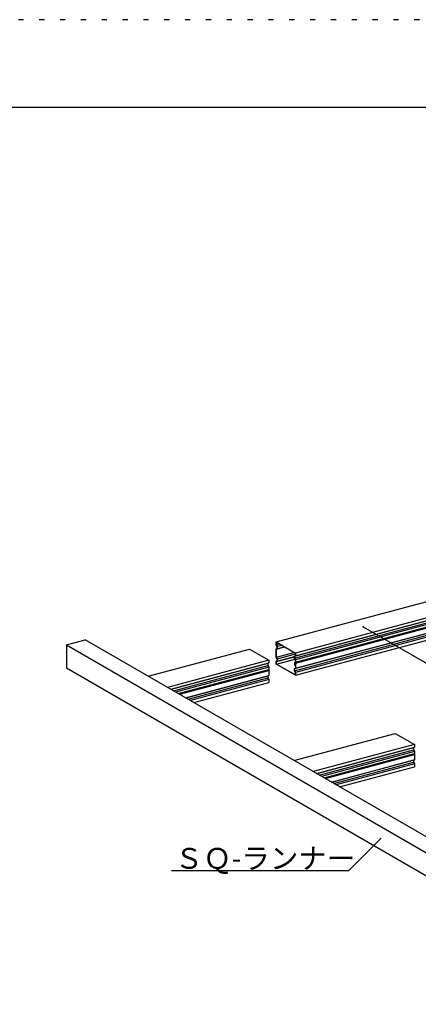
# Model space of a CAD drawing. Extents: x 5 to 415, y 6 to 292.
# Drawn here: x 172 to 220, y 173 to 292 of the extents above; entities that cross this region are included whole.
import ezdxf

# ---------------------------------------------------------------- set-up
doc = ezdxf.new("R2010")
doc.units = 0
doc.header["$MEASUREMENT"] = 0
doc.linetypes.add('DOT', pattern=[2.5, 0.625, -1.875])
for name, color, linetype in [('_0-2_野縁受け', 7, 'CONTINUOUS'), ('_0-3_野縁', 7, 'CONTINUOUS'), ('_0-5_寸法', 7, 'CONTINUOUS'), ('_0-6_文字', 7, 'CONTINUOUS'), ('_F-3_野縁', 7, 'CONTINUOUS'), ('ADD_LINE', 7, 'CONTINUOUS')]:
    doc.layers.add(name, color=color, linetype=linetype)
doc.styles.get("Standard").update_dxf_attribs({"font": 'MS Gothic.ttf'})

msp = doc.modelspace()

# ---------------------------------------------------------------- linework, layer by layer
at = {"layer": '_0-2_野縁受け', "color": 3, "linetype": 'Continuous'}
for p, q in [((202.83, 216.93), (245.34, 228.32)), ((205.03, 214.97), (249.45, 226.87)), ((247.61, 226.61), (205.03, 215.2)), ((247.61, 226.98), (205.14, 215.6)), ((205.14, 215.27), (247.61, 226.65)), ((249.32, 226.61), (205.14, 214.77)), ((249.36, 225.58), (205.03, 213.7)), ((205.14, 214.5), (249.32, 226.34)), ((205.14, 214.38), (249.32, 226.22)), ((205.14, 213.77), (249.32, 225.61)), ((205.03, 213.47), (249.45, 225.37)), ((249.32, 225.11), (205.14, 213.27)), ((205.14, 212.93), (249.32, 224.77)), ((187.46, 212.81), (199.61, 216.07)), ((199.61, 216.07), (201.92, 214.74)), ((202.83, 216.6), (202.83, 216.93)), ((202.83, 216.93), (205.14, 215.6)), ((202.95, 216.4), (202.83, 216.6)), ((202.83, 216.1), (202.95, 216.17)), ((202.83, 215.1), (202.83, 216.1)), ((202.86, 216.88), (202.86, 216.62)), ((202.86, 216.88), (205.12, 215.58)), ((202.86, 216.62), (203.18, 216.7)), ((202.98, 216.42), (202.86, 216.62)), ((202.86, 216.08), (203.8, 216.34)), ((202.86, 216.08), (202.98, 216.15)), ((202.86, 215.12), (202.86, 216.08)), ((202.95, 216.17), (202.95, 216.4)), ((202.95, 216.17), (202.95, 216.4)), ((202.98, 216.42), (203.45, 216.54)), ((202.98, 216.15), (202.98, 216.42)), ((202.98, 216.15), (203.77, 216.36)), ((202.95, 214.9), (202.83, 215.1)), ((202.86, 215.12), (204.95, 215.68)), ((202.86, 214.58), (205, 215.16)), ((202.98, 214.92), (202.86, 215.12)), ((202.86, 214.28), (205.05, 214.87)), ((202.95, 214.63), (205, 215.18)), ((202.95, 214.67), (202.95, 214.9)), ((202.98, 214.92), (205.12, 215.49)), ((202.98, 214.65), (202.98, 214.92)), ((205, 215.22), (205.12, 215.28)), ((205, 214.96), (205, 215.22)), ((205.12, 214.75), (205, 214.96)), ((205.14, 215.27), (205.03, 215.2)), ((205.03, 215.2), (205.03, 214.97)), ((205.03, 214.97), (205.14, 214.77)), ((205.12, 215.28), (205.12, 215.58)), ((205.14, 215.6), (205.14, 215.27)), ((205.14, 214.77), (205.14, 214.5)), ((201.92, 214.74), (189.77, 211.48)), ((190.16, 211.25), (201.92, 214.41)), ((201.81, 214.34), (190.2, 211.23)), ((190.48, 211.07), (201.81, 214.11)), ((201.92, 213.91), (190.75, 210.91)), ((191.07, 210.73), (201.92, 213.64)), ((201.92, 214.41), (201.81, 214.34)), ((201.81, 214.34), (201.81, 214.11)), ((201.81, 214.11), (201.92, 213.91)), ((201.92, 214.74), (201.92, 214.41)), ((201.92, 213.91), (201.92, 212.91)), ((202.83, 214.6), (202.95, 214.67)), ((202.83, 214.27), (202.83, 214.6)), ((205.14, 212.93), (202.83, 214.27)), ((202.86, 214.58), (202.98, 214.65)), ((202.86, 214.28), (202.86, 214.58)), ((202.86, 214.28), (205.12, 212.98)), ((205, 213.72), (205.12, 213.78)), ((205, 213.46), (205, 213.72)), ((205.03, 214.47), (205.03, 214.18)), ((205.14, 213.77), (205.03, 213.7)), ((205.03, 213.7), (205.03, 213.47)), ((205.06, 214.47), (205.06, 214.17)), ((205.09, 214.15), (205.06, 214.17)), ((205.09, 214.47), (205.07, 214.48)), ((205.11, 214.49), (205.09, 214.5)), ((205.09, 214.42), (205.09, 214.15)), ((205.09, 214.42), (205.12, 214.4)), ((205.12, 214.75), (205.12, 214.5)), ((205.12, 214.4), (205.12, 213.78)), ((205.14, 214.38), (205.14, 213.77)), ((191.21, 210.65), (201.92, 213.52)), ((191.94, 210.23), (201.92, 212.91)), ((201.81, 212.84), (191.98, 210.2)), ((192.26, 210.05), (201.81, 212.61)), ((201.92, 212.41), (192.53, 209.89)), ((201.92, 212.91), (201.81, 212.84)), ((201.81, 212.84), (201.81, 212.61)), ((201.81, 212.61), (201.92, 212.41)), ((201.92, 212.41), (201.92, 212.07)), ((205.12, 213.25), (205, 213.46)), ((205.03, 213.47), (205.14, 213.27)), ((205.12, 212.98), (205.12, 213.25)), ((205.14, 213.27), (205.14, 212.93)), ((192.92, 209.66), (201.92, 212.07)), ((204.95, 202.71), (217.11, 205.97)), ((217.11, 205.97), (219.42, 204.64)), ((219.42, 204.64), (207.26, 201.38)), ((207.66, 201.15), (219.42, 204.31)), ((219.3, 204.24), (207.7, 201.13)), ((219.42, 204.31), (219.3, 204.24)), ((219.3, 204.24), (219.3, 204.01)), ((219.42, 204.64), (219.42, 204.31)), ((207.97, 200.97), (219.3, 204.01)), ((219.42, 203.81), (208.25, 200.81)), ((208.56, 200.63), (219.42, 203.54)), ((208.7, 200.55), (219.42, 203.42)), ((219.3, 204.01), (219.42, 203.81)), ((219.42, 203.81), (219.42, 202.81)), ((209.43, 200.13), (219.42, 202.81)), ((219.3, 202.74), (209.47, 200.1)), ((209.75, 199.95), (219.3, 202.51)), ((219.42, 202.31), (210.02, 199.79)), ((210.42, 199.56), (219.42, 201.97)), ((219.42, 202.81), (219.3, 202.74)), ((219.3, 202.74), (219.3, 202.51)), ((219.3, 202.51), (219.42, 202.31)), ((219.42, 202.31), (219.42, 201.97))]:
    msp.add_line(p, q, dxfattribs=at)
for centre, radius, start, end in [((205.07, 214.47), 0.0385, 60, 180), ((205.12, 214.18), 0.0866, 180, 240), ((205.06, 214.47), 0.00667, 60, 180), ((205.09, 214.43), 0.0289, 60, 180), ((205.09, 214.17), 0.0289, 180, 240), ((205.08, 214.15), 0.00962, 240, 0), ((205.09, 214.13), 0.0289, 240, 0), ((205.11, 214.5), 0.0385, 240, 0), ((205.1, 214.42), 0.00962, 60, 180), ((205.06, 214.38), 0.0866, 0, 60), ((205.09, 214.4), 0.0289, 0, 60), ((205.11, 214.5), 0.00667, 240, 0)]:
    msp.add_arc(centre, radius, start, end, dxfattribs=at)
at = {"layer": '_0-3_野縁', "color": 2, "linetype": 'Continuous'}
for p, q in [((177.64, 216.58), (179.9, 217.18)), ((249.66, 176.9), (179.9, 217.18)), ((177.64, 216.58), (177.64, 213.78)), ((177.64, 216.58), (247.41, 176.3)), ((247.41, 173.5), (177.64, 213.78))]:
    msp.add_line(p, q, dxfattribs=at)
at = {"layer": '_0-5_寸法', "color": 4, "linetype": 'Continuous'}
msp.add_line((213.27, 218.75), (265.75, 188.45), dxfattribs=at)
at = {"layer": '_0-5_寸法', "color": 4}
msp.add_point((213.27, 218.75), dxfattribs=at)
at = {"layer": '_0-6_文字', "color": 4, "linetype": 'Continuous'}
for p, q in [((215.42, 193.42), (211.48, 189.48)), ((211.48, 189.48), (190.26, 189.48))]:
    msp.add_line(p, q, dxfattribs=at)
at = {"layer": '_F-3_野縁', "color": 3, "linetype": 'Continuous'}
msp.add_line((15, 281), (405, 281), dxfattribs=at)
at = {"layer": 'ADD_LINE', "color": 9, "linetype": 'DOT'}
msp.add_line((415, 291.5), (5, 291.5), dxfattribs=at)

# ---------------------------------------------------------------- texts
at = {"layer": '_0-6_文字', "color": 7}
msp.add_text('ＳＱ-ランナー', height=2.5, dxfattribs=at).set_placement((190.64, 189.74))

doc.saveas('drawing.dxf')
